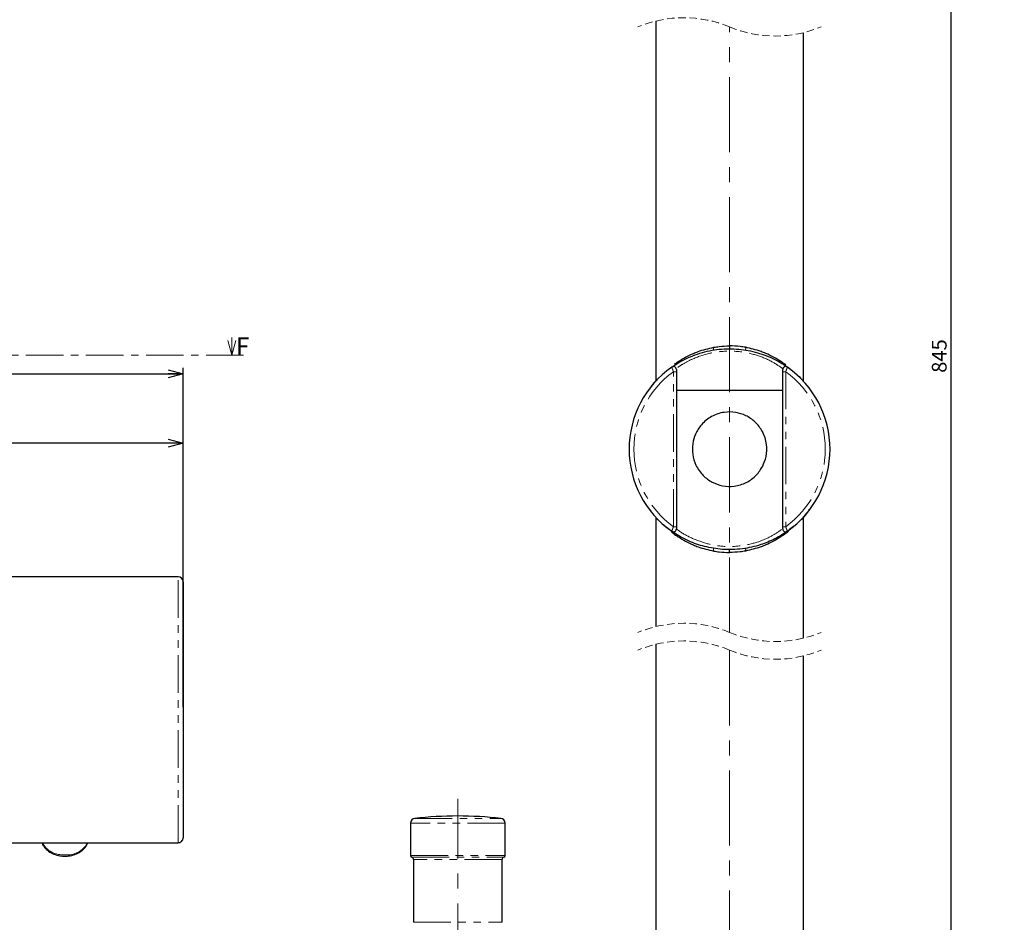
# Paper-space layout 'TBW01401BC承认图' of a CAD drawing. Units: millimetres. Extents: x -2 to 661, y -64 to 960.
# Drawn here: x 319 to 486, y 276 to 429 of the extents above; entities that cross this region are included whole.
import ezdxf

# ---------------------------------------------------------------- set-up
doc = ezdxf.new("R2010")
doc.units = ezdxf.units.MM
for name, pattern in [('CENTER', [10.16, 6.35, -1.27, 1.27, -1.27]), ('CENTERX2', [20.32, 12.7, -2.54, 2.54, -2.54]), ('HIDDEN', [1.905, 1.27, -0.635]), ('PHANTOM', [12.7, 6.35, -1.27, 1.27, -1.27, 1.27, -1.27])]:
    doc.linetypes.add(name, pattern=pattern)
doc.layers.add('アノテーション', color=7, linetype='Continuous')
doc.styles.add('SLDTEXTSTYLE0', font='arial_0.ttf', dxfattribs={"width": 0.9})
doc.dimstyles.new('SLDDIMSTYLE1', dxfattribs={"dimtxt": 2.5, "dimasz": 2.5, "dimexe": 0, "dimexo": 0.0625, "dimtad": 3, "dimdec": 0, "dimrnd": 1e-09, "dimzin": 12, "dimdsep": 46, "dimtxsty": 'SLDTEXTSTYLE0', "dimblk1": 'OPEN30', "dimblk2": 'OPEN30', "dimsah": 1, "dimcen": 0.09, "dimadec": 0, "dimazin": 3, "dimtfac": 1, "dimtdec": 0, "dimtofl": 0, "dimtmove": 0, "dimatfit": 3, "dimldrblk": 'OPEN30', "dimfxl": 1, "dimfrac": 2, "dimtolj": 1, "dimtzin": 12, "dimarcsym": 0})
doc.dimstyles.new('SLDDIMSTYLE2', dxfattribs={"dimtxt": 2.5, "dimasz": 2.5, "dimexe": 0, "dimexo": 0.0625, "dimtad": 3, "dimdec": 1, "dimrnd": 1e-09, "dimzin": 12, "dimdsep": 46, "dimtxsty": 'SLDTEXTSTYLE0', "dimblk1": 'OPEN30', "dimblk2": 'OPEN30', "dimsah": 1, "dimcen": 0.09, "dimadec": 0, "dimazin": 3, "dimtfac": 1, "dimtdec": 1, "dimtofl": 0, "dimtmove": 0, "dimatfit": 3, "dimldrblk": 'OPEN30', "dimfxl": 1, "dimfrac": 2, "dimtolj": 1, "dimtzin": 12, "dimarcsym": 0})

# ---------------------------------------------------------------- blocks, each defined once
blk = doc.blocks.new('_OPEN30')
at = {"color": 0, "linetype": 'ByBlock', "lineweight": -2}
for p, q in [((-1, 0.267949), (0, 0)), ((0, 0), (-1, -0.267949)), ((0, 0), (-1, 0))]:
    blk.add_line(p, q, dxfattribs=at)
blk = doc.blocks.new('_D_43')
at = {"layer": 'アノテーション', "color": 7, "transparency": 16777216}
for p, q in [((49.04, 312.93), (49.04, 370.33)), ((347.04, 312.93), (347.04, 370.33)), ((49.04, 369.33), (347.04, 369.33))]:
    blk.add_line(p, q, dxfattribs=at)
for centre, start, end in [((177.21, 370.78), 153.4349, 206.5651), ((175.75, 370.78), 333.4349, 26.5651)]:
    blk.add_arc(centre, 3.25, start, end, dxfattribs=at)
at = {"layer": 'アノテーション', "color": 7, "transparency": 16777216, "xscale": 2.5, "yscale": 2.5, "rotation": 180}
blk.add_blockref('_OPEN30', (49.04, 369.33, -188.5), dxfattribs=at)
at = {"layer": 'アノテーション', "color": 7, "transparency": 16777216, "xscale": 2.5, "yscale": 2.5}
blk.add_blockref('_OPEN30', (347.04, 369.33, -188.5), dxfattribs=at)
at = {"layer": 'アノテーション', "color": 7, "transparency": 16777216, "insert": (174.3, 372.55), "char_height": 2.5, "attachment_point": 1, "style": 'SLDTEXTSTYLE0'}
blk.add_mtext('298', dxfattribs=at)
blk = doc.blocks.new('_D_47')
at = {"layer": 'アノテーション', "color": 7, "transparency": 16777216}
for p, q in [((347.04, 312.93), (347.04, 358.57)), ((347.04, 357.57), (198.04, 357.57))]:
    blk.add_line(p, q, dxfattribs=at)
at = {"layer": 'アノテーション', "color": 7, "transparency": 16777216, "xscale": 2.5, "yscale": 2.5, "rotation": 180}
blk.add_blockref('_OPEN30', (198.04, 357.57, -196.5), dxfattribs=at)
at = {"layer": 'アノテーション', "color": 7, "transparency": 16777216, "xscale": 2.5, "yscale": 2.5}
blk.add_blockref('_OPEN30', (347.04, 357.57, -188.5), dxfattribs=at)
at = {"layer": 'アノテーション', "color": 7, "transparency": 16777216, "insert": (276, 360.79), "char_height": 2.5, "attachment_point": 1, "style": 'SLDTEXTSTYLE0'}
blk.add_mtext('149', dxfattribs=at)
blk = doc.blocks.new('_D_61')
at = {"layer": 'アノテーション', "color": 7, "transparency": 16777216}
blk.add_line((477, 500.85), (477, 246.63), dxfattribs=at)
at = {"layer": 'アノテーション', "color": 7, "transparency": 16777216, "xscale": 2.5, "yscale": 2.5}
for p, rotation in [((477, 500.85), 90), ((477, 246.63), 270)]:
    blk.add_blockref('_OPEN30', p, dxfattribs=dict(at, rotation=rotation))
at = {"layer": 'アノテーション', "color": 7, "transparency": 16777216, "insert": (473.77, 369.49), "char_height": 2.5, "attachment_point": 1, "rotation": 90, "style": 'SLDTEXTSTYLE0'}
blk.add_mtext('845', dxfattribs=at)

psp = doc.layouts.new('TBW01401BC承认图')

# ---------------------------------------------------------------- linework, layer by layer
at = {"color": 7, "linetype": 'Continuous', "lineweight": 25}
for p, q in [((427.03358, 429.03967), (427.03358, 368.1293)), ((452.03357, 368.12745), (452.03357, 427.0754)), ((439.53356, 374.05925), (439.53356, 373.59689)), ((429.7457, 370.45898), (430.41807, 370.9089)), ((430.53358, 370.05015), (430.53358, 369.68152)), ((448.53357, 369.68152), (448.53357, 370.05015)), ((427.07542, 368.12638), (427.26278, 368.31801)), ((430.53358, 369.68152), (430.53358, 343.43731)), ((448.53357, 343.43731), (448.53357, 369.68152)), ((430.53358, 366.5594), (448.53357, 366.5594)), ((427.03358, 344.99138), (427.03358, 326.5278)), ((452.03357, 324.56353), (452.03357, 344.98953)), ((428.43527, 343.68204), (428.43943, 343.67844)), ((430.53358, 343.43731), (430.53358, 343.06868)), ((448.53357, 343.06868), (448.53357, 343.43731)), ((450.60863, 343.66205), (450.56802, 343.6278)), ((439.53356, 339.55943), (439.08799, 339.56527)), ((440.32417, 339.57782), (439.53356, 339.55943)), ((439.53356, 339.05958), (439.53356, 339.52194)), ((346.23584, 334.92913), (294.53584, 334.92913)), ((347.03584, 334.12912), (347.03584, 290.72913)), ((427.03358, 323.52778), (427.03358, 271.12749)), ((452.03357, 271.12749), (452.03357, 321.56351)), ((385.53358, 293.24766), (385.53358, 287.75748)), ((401.53358, 287.75748), (401.53358, 293.24766)), ((294.53584, 289.92911), (346.23584, 289.92911)), ((386.03357, 287.08663), (386.03357, 276.45745)), ((401.03357, 276.45745), (401.03357, 287.08663))]:
    psp.add_line(p, q, dxfattribs=at)
at = {"color": 7, "linetype": 'Continuous', "lineweight": 18}
psp.add_line((355.28143, 375.48074), (355.28143, 372.48074), dxfattribs=at)
at = {"color": 7, "linetype": 'CENTER', "lineweight": 18}
psp.add_line((357.28143, 372.48074), (37.24675, 372.48074), dxfattribs=at)
at = {"color": 8, "linetype": 'PHANTOM', "lineweight": 18}
for p, q in [((430.53358, 369.68152), (430.03357, 369.68152)), ((430.03357, 343.43731), (430.03357, 369.68152)), ((449.03357, 369.68152), (448.53357, 369.68152)), ((449.03357, 369.68152), (449.03357, 343.43731)), ((451.80212, 368.39505), (451.7872, 368.41197)), ((427.26501, 344.72381), (427.27994, 344.70686)), ((430.53358, 343.43731), (430.03357, 343.43731)), ((449.03357, 343.43731), (448.53357, 343.43731)), ((346.23584, 289.92911), (346.23584, 334.92913)), ((386.2428, 294.04249), (400.82436, 294.04249)), ((401.53358, 293.24766), (385.53358, 293.24766)), ((385.53358, 287.75748), (401.53358, 287.75748)), ((385.74786, 287.47001), (401.31929, 287.47001)), ((401.03357, 287.08663), (386.03357, 287.08663)), ((386.03357, 276.45745), (401.03357, 276.45745))]:
    psp.add_line(p, q, dxfattribs=at)
at = {"color": 7, "linetype": 'Continuous', "lineweight": 25, "flags": 128}
for points in [[(449.0286, 370.66065), (449.03655, 370.7303), (449.03226, 370.80176), (449.01431, 370.86435), (448.9834, 370.91561), (448.94074, 370.95355), (448.88798, 370.97673), (448.82713, 370.98424)], [(430.29641, 342.28795), (430.15353, 342.38147), (429.7457, 342.65988)], [(449.32145, 342.65988), (448.91362, 342.38147), (448.30369, 341.99628)]]:
    psp.add_lwpolyline(points, dxfattribs=at)
at = {"color": 7, "linetype": 'HIDDEN', "lineweight": 18}
for centre, start, end in [((431.78357, 409.45753), 67.3801351, 112.6198649), ((447.28357, 446.65753), 247.3801351, 292.6198649), ((431.78357, 306.94565), 67.3801351, 112.6198649), ((447.28357, 344.14565), 247.3801351, 292.6198649), ((431.78357, 303.94565), 67.3801351, 112.6198649), ((447.28357, 341.14565), 247.3801351, 292.6198649)]:
    psp.add_arc(centre, 20.15, start, end, dxfattribs=at)
at = {"color": 8, "linetype": 'PHANTOM', "lineweight": 18}
for centre, radius, start, end in [((437.3718, 373.55939), 0.57093, 154.5593765, 201.5948514), ((441.6952, 373.5594), 0.57105, 338.408942, 25.4330846), ((439.53357, 356.55941), 16.19999, 125.9033673, 234.0966327), ((439.53358, 356.55941), 16.19999, 305.9033673, 54.0966327), ((451.54435, 344.93387), 0.33253, 321.0634574, 347.4562113), ((437.37164, 339.55945), 0.57077, 158.400239, 205.4457846), ((441.69536, 339.55944), 0.5709, 334.5617548, 21.5959674), ((326.68478, 291.86907), 3.99205, 209.0750473, 275.0449826), ((327.44557, 291.75844), 3.88761, 263.9500089, 331.9297771)]:
    psp.add_arc(centre, radius, start, end, dxfattribs=at)
at = {"color": 7, "linetype": 'Continuous', "lineweight": 25}
for centre, radius, start, end in [((439.53356, 356.55943), 17, 125.1526686, 234.8473314), ((430.03356, 370.05014), 0.50002, 0.0013415, 125.1496052), ((449.03359, 370.05014), 0.50002, 54.8503948, 179.9986585), ((439.53355, 356.55943), 17.00002, 305.1527801, 54.8472199), ((427.52282, 344.93839), 0.33555, 223.6303032, 255.38485), ((430.03358, 343.06867), 0.49999, 234.8454068, 0.0002314), ((449.03357, 343.06867), 0.49999, 179.9997686, 305.1545932), ((346.23575, 334.12903), 0.8001, 0.006008, 89.9929248), ((386.33354, 293.24769), 0.79997, 96.513435, 180.0018369), ((393.53358, 230.20222), 64.25524, 83.4848501, 96.5151499), ((400.73358, 293.24766), 0.8, 0.0002516, 83.4844765), ((346.23585, 290.72911), 0.8, 269.9997878, 0.0012794), ((385.83349, 287.75743), 0.29991, 179.9905655, 253.4101461), ((385.63351, 287.08663), 0.40006, 359.9993852, 73.3918524), ((401.43363, 287.08663), 0.40006, 106.6081476, 180.0006148), ((401.23363, 287.75746), 0.29995, 286.5922348, 0.0032353)]:
    psp.add_arc(centre, radius, start, end, dxfattribs=at)
for points, knots in [([(429.82493, 370.50434), (430.25326, 370.78986), (431.2378, 371.44617), (433.32595, 372.45797), (435.57352, 373.15841), (438.32579, 373.57911), (441.06793, 373.59466), (444.21424, 373.00696), (447.13795, 371.85239), (449.19085, 370.6357), (450.78799, 369.30355), (451.24039, 368.91878), (452.16973, 367.93924), (452.00596, 368.1106), (451.9998, 368.11705)], [0, 0, 0, 0, 0.063348218, 0.145610612, 0.284926926, 0.35124634, 0.488195536, 0.620030743, 0.744337557, 0.868758752, 0.92711779, 0.971974205, 0.998945527, 1, 1, 1, 1]), ([(430.24001, 370.98424), (430.43937, 371.12385), (431.43461, 371.82085), (432.76728, 372.52273), (434.78464, 373.33061), (435.9577, 373.59904), (436.85623, 373.80464)], [0, 0, 0, 0, 0.100776838, 0.503113931, 0.619399956, 1, 1, 1, 1]), ([(436.85623, 373.80464), (437.15618, 373.85455), (438.04182, 374.00189), (438.93974, 374.03641), (439.53356, 374.05925)], [0, 0, 0, 0, 0.338675421, 1, 1, 1, 1]), ([(442.21091, 373.80464), (441.91097, 373.85455), (441.02532, 374.00189), (440.12739, 374.03641), (439.53356, 374.05925)], [0, 0, 0, 0, 0.33867536, 1, 1, 1, 1]), ([(448.82713, 370.98424), (448.62778, 371.12385), (447.63253, 371.82085), (446.29986, 372.52272), (444.28251, 373.33062), (443.10945, 373.59904), (442.21091, 373.80464)], [0, 0, 0, 0, 0.100776848, 0.503115794, 0.619399919, 1, 1, 1, 1]), ([(427.27659, 368.40503), (427.23194, 368.35662), (426.99443, 368.09914), (426.66489, 367.70392), (426.33653, 367.27499), (426.13748, 367.03791), (426.04457, 366.86383), (426.04483, 366.76179), (426.04495, 366.71667)], [0, 0, 0, 0, 0.093304632, 0.496254781, 0.728882171, 0.857264001, 0.936879133, 1, 1, 1, 1]), ([(445.13932, 353.68445), (444.80639, 353.15418), (444.10117, 352.03097), (442.40182, 350.82249), (440.3939, 350.20188), (438.37411, 350.26776), (436.54292, 350.90698), (434.93184, 352.09425), (433.78097, 353.73937), (433.21191, 355.62362), (433.21049, 357.44133), (433.71883, 359.19856), (434.76679, 360.84839), (436.44234, 362.20227), (438.51356, 362.89761), (440.5445, 362.87319), (442.34504, 362.29609), (443.94129, 361.20518), (445.23679, 359.53085), (445.89154, 357.45053), (445.84429, 355.38259), (445.36077, 354.21787), (445.13932, 353.68445)], [0, 0, 0, 0, 0.047309736, 0.100211299, 0.154540205, 0.204693828, 0.251325295, 0.300130814, 0.354667382, 0.401044148, 0.447912587, 0.490978848, 0.538627865, 0.594482296, 0.651546495, 0.701315546, 0.746591454, 0.793537259, 0.84640947, 0.904606216, 0.956311438, 1, 1, 1, 1]), ([(451.79054, 344.7138), (451.8352, 344.76221), (452.0727, 345.0197), (452.40226, 345.41491), (452.73062, 345.84383), (452.92967, 346.08093), (453.02255, 346.25503), (453.02231, 346.35707), (453.0222, 346.40219)], [0, 0, 0, 0, 0.093303365, 0.496252576, 0.728876809, 0.857252641, 0.936879502, 1, 1, 1, 1]), ([(450.36015, 343.45376), (450.07042, 343.22311), (449.46615, 342.74208), (448.41011, 342.04156), (446.87665, 341.18038), (444.63755, 340.25762), (441.65239, 339.58772), (438.43756, 339.48588), (435.3111, 340.01681), (432.67159, 340.88354), (430.17029, 342.36639), (429.52505, 342.76117), (428.31634, 343.78191), (428.44012, 343.67786), (428.44046, 343.67757)], [0, 0, 0, 0, 0.046660097, 0.097315839, 0.159531859, 0.268122361, 0.401354811, 0.542673839, 0.67206297, 0.794065268, 0.908940961, 0.979678478, 0.999943567, 1, 1, 1, 1]), ([(450.60866, 343.66202), (450.61531, 343.66769), (450.62273, 343.67401), (450.61447, 343.66714), (450.61063, 343.66415), (450.6072, 343.66148)], [0, 0, 0, 0, 0.474780296, 0.52934973, 1, 1, 1, 1]), ([(429.64532, 342.59813), (429.67958, 342.56635), (429.86402, 342.39519), (430.07126, 342.25155), (430.24001, 342.13459)], [0, 0, 0, 0, 0.185719059, 1, 1, 1, 1]), ([(430.24001, 342.13459), (430.43937, 341.99498), (431.43461, 341.29798), (432.76728, 340.5961), (434.78463, 339.78822), (435.9577, 339.51981), (436.85623, 339.31422)], [0, 0, 0, 0, 0.100776947, 0.503114472, 0.619400623, 1, 1, 1, 1]), ([(448.82713, 342.13459), (448.62778, 341.99498), (447.63253, 341.29798), (446.29986, 340.59611), (444.28251, 339.78821), (443.10945, 339.51981), (442.21091, 339.31422)], [0, 0, 0, 0, 0.100776957, 0.503116335, 0.619400585, 1, 1, 1, 1]), ([(449.41948, 342.59602), (449.386, 342.56495), (449.20232, 342.39452), (448.99591, 342.25152), (448.82713, 342.13459)], [0, 0, 0, 0, 0.182300522, 1, 1, 1, 1]), ([(436.85623, 339.31422), (437.15618, 339.2643), (438.04182, 339.11693), (438.93974, 339.08241), (439.53356, 339.05958)], [0, 0, 0, 0, 0.33867652, 1, 1, 1, 1]), ([(442.21091, 339.31422), (441.91097, 339.2643), (441.02532, 339.11693), (440.12739, 339.08241), (439.53356, 339.05958)], [0, 0, 0, 0, 0.338676459, 1, 1, 1, 1]), ([(323.17016, 289.92911), (323.17049, 289.92691), (323.21481, 289.63518), (323.59095, 289.11345), (324.25202, 288.4499), (325.16303, 287.96604), (326.11533, 287.70818), (326.96258, 287.64224), (327.81664, 287.69124), (328.73517, 287.89918), (329.72076, 288.37355), (330.43739, 289.05415), (330.84228, 289.60876), (330.89027, 289.9117), (330.89303, 289.92911)], [0, 0, 0, 0, 0.000703411, 0.093018449, 0.190916159, 0.297856092, 0.412600331, 0.500141474, 0.564567756, 0.681753384, 0.795207889, 0.903405643, 0.994448628, 1, 1, 1, 1])]:
    psp.add_open_spline(points, degree=3, knots=knots, dxfattribs=at)
at = {"color": 8, "linetype": 'PHANTOM', "lineweight": 18}
for points, knots in [([(448.57653, 370.16933), (447.92302, 370.61988), (446.48843, 371.60893), (443.91087, 372.6082), (440.96904, 373.19819), (438.40391, 373.17831), (435.83137, 372.77041), (433.74671, 372.09437), (431.78939, 371.10834), (430.86442, 370.46483), (430.44212, 370.17103)], [0, 0, 0, 0, 0.122431889, 0.268763912, 0.42357734, 0.584259457, 0.662117932, 0.825932271, 0.920528213, 1, 1, 1, 1]), ([(430.03357, 369.68152), (430.00419, 369.75951), (429.96464, 369.86444), (429.89697, 370.04618), (429.84077, 370.1983), (429.78529, 370.34999), (429.75713, 370.42745), (429.74662, 370.45644), (429.7457, 370.45898)], [0, 0, 0, 0, 0.301565297, 0.405790486, 0.701752965, 0.888391665, 0.990248856, 1, 1, 1, 1]), ([(449.32145, 370.45898), (449.31749, 370.44807), (449.30257, 370.40695), (449.27025, 370.3182), (449.21671, 370.17205), (449.1409, 369.96705), (449.07707, 369.79672), (449.03853, 369.69466), (449.03357, 369.68152)], [0, 0, 0, 0, 0.041989803, 0.158290981, 0.341788023, 0.605214058, 0.949204322, 1, 1, 1, 1]), ([(429.7457, 342.65988), (429.74966, 342.67078), (429.76459, 342.71189), (429.79687, 342.80064), (429.85045, 342.94678), (429.92625, 343.15178), (429.99008, 343.32211), (430.02861, 343.42418), (430.03357, 343.43731)], [0, 0, 0, 0, 0.04195743, 0.158256385, 0.341765805, 0.605200732, 0.949202607, 1, 1, 1, 1]), ([(449.03357, 343.43731), (449.06296, 343.35932), (449.10249, 343.25439), (449.17019, 343.07267), (449.22637, 342.92055), (449.28188, 342.76886), (449.30998, 342.69138), (449.32053, 342.66241), (449.32145, 342.65988)], [0, 0, 0, 0, 0.301575464, 0.405770478, 0.701742935, 0.888421689, 0.990282314, 1, 1, 1, 1]), ([(430.53358, 343.06996), (430.64383, 342.98387), (431.42702, 342.37226), (433.10384, 341.45844), (435.64409, 340.50403), (438.51107, 340.02022), (441.49987, 340.10773), (444.25675, 340.76974), (446.61032, 341.75874), (447.89829, 342.63907), (448.52182, 343.06526)], [0, 0, 0, 0, 0.02178927, 0.154780925, 0.295088388, 0.443200773, 0.604744356, 0.757449406, 0.882576366, 1, 1, 1, 1])]:
    psp.add_open_spline(points, degree=3, knots=knots, dxfattribs=at)
at = {"layer": 'アノテーション', "color": 7, "linetype": 'CENTERX2', "lineweight": 18}
for p, q in [((439.53357, 325.54566), (439.53357, 428.05754)), ((439.53357, 269.12745), (439.53357, 324.69558)), ((393.53358, 226.32524), (393.53358, 297.38565))]:
    psp.add_line(p, q, dxfattribs=at)

# ---------------------------------------------------------------- block references
at = {"color": 7, "linetype": 'Continuous', "lineweight": 18, "xscale": 2.5, "yscale": 2.5, "rotation": 270}
psp.add_blockref('_OPEN30', (355.28143, 372.48074), dxfattribs=at)

# ---------------------------------------------------------------- texts
at = {"color": 7, "linetype": 'Continuous', "insert": (355.98281, 375.48074), "char_height": 3, "attachment_point": 1, "style": 'SLDTEXTSTYLE0'}
psp.add_mtext('F', dxfattribs=at)

# ---------------------------------------------------------------- dimensions: what is measured, and where the dimension line sits
at = {"layer": 'アノテーション', "color": 7}
dim = psp.add_linear_dim(base=(476.99702, 246.62747), p1=(443.61636, 500.85451), p2=(529.12875, 246.62747), angle=90, text='845', dimstyle='SLDDIMSTYLE2', dxfattribs=at)
dim.commit()
dim.dimension.update_dxf_attribs({"geometry": '_D_61', "text_midpoint": (476.99702, 371.6695), "dimtype": 160})
dim = psp.add_linear_dim(base=(347.03584, 369.32648), p1=(49.03584, 312.42911), p2=(347.03584, 312.42911), text='(<>)', dimstyle='SLDDIMSTYLE2', dxfattribs=at)
dim.commit()
dim.dimension.update_dxf_attribs({"geometry": '_D_43', "text_midpoint": (176.47758, 369.32648), "dimtype": 160})
dim = psp.add_linear_dim(base=(198.03584, 357.56957), p1=(347.03584, 312.42911), p2=(198.03584, 335.22911), dimstyle='SLDDIMSTYLE1', dxfattribs=at)
dim.commit()
dim.dimension.update_dxf_attribs({"geometry": '_D_47', "text_midpoint": (278.18615, 357.56957), "dimtype": 160})

doc.saveas('drawing.dxf')
